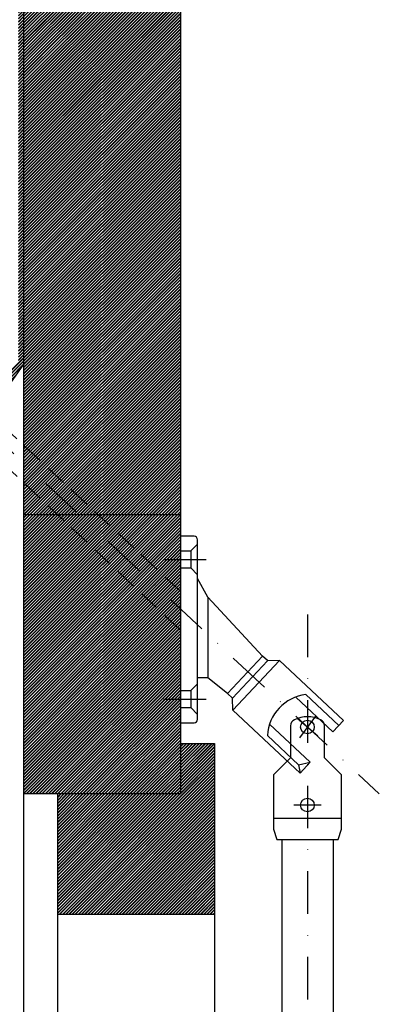
# Model space of a CAD drawing. Extents: x 0 to 683451, y 0 to 246533.
# Drawn here: x 682915 to 683020, y 245916 to 246205 of the extents above; entities that cross this region are included whole.
import ezdxf

# ---------------------------------------------------------------- set-up
doc = ezdxf.new("R2010")
doc.units = 0
doc.header["$MEASUREMENT"] = 0
doc.linetypes.add('NASCOSTA', pattern=[9.375, 6.25, -3.125])
doc.linetypes.add('TRATTO-PUNTO', pattern=[25, 12.5, -6.25, 0, -6.25])
doc.layers.add('BESTAND_ROHBAU', color=7, linetype='Continuous')
doc.layers.add('BESTAND_SONSTIGES', color=7, linetype='Continuous')
pattern_1 = [(45, (0, 0), (-0.4596193909, 0.4596193909), []), (45, (0, 0.13), (-0.4596193909, 0.4596193909), [])]

# ---------------------------------------------------------------- blocks, each defined once
blk = doc.blocks.new('FILL_2')
at = {"layer": 'BESTAND_ROHBAU', "linetype": 'Continuous'}
h = blk.add_hatch(dxfattribs=at)
h.set_pattern_fill('DOPPELLINIE_1_4', color=252, scale=0.0013, angle=45, style=0)
h.set_pattern_definition(pattern_1)
h.paths.add_polyline_path([(682926.09, 245942.61), (682926.09, 245977.97), (682962.09, 245977.97), (682962.09, 245992.81), (682972.09, 245992.81), (682972.09, 245942.61)], flags=0)
blk = doc.blocks.new('FILL_3')
at = {"layer": 'BESTAND_ROHBAU', "linetype": 'Continuous'}
h = blk.add_hatch(dxfattribs=at)
h.set_pattern_fill('DOPPELLINIE_1_4', color=252, scale=0.0013, angle=45, style=0)
h.set_pattern_definition(pattern_1)
h.paths.add_polyline_path([(682962.09, 245977.97), (682916.09, 245977.97), (682916.09, 246238.19), (682962.09, 246238.19)], flags=0)
blk = doc.blocks.new('FILL_10')
at = {"layer": 'BESTAND_ROHBAU', "linetype": 'Continuous'}
h = blk.add_hatch(dxfattribs=at)
h.set_pattern_fill('DOPPELLINIE_1_4', color=252, scale=0.0013, angle=45, style=0)
h.set_pattern_definition(pattern_1)
h.paths.add_polyline_path([(682912.95, 246223.41), (682912.92, 246223.41), (682913.09, 246224.63, 1), (682910.59, 246224.63), (682910.59, 246212.69), (682909.09, 246212.69), (682909.09, 246224.63, -1), (682914.59, 246224.63), (682913.59, 246217.68, 1), (682914.59, 246217.68), (682914.59, 246236.69), (682712.59, 246236.69), (682712.59, 246040.21), (682710.44, 246032.6), (682710.44, 246029.57, 1), (682711.09, 246029.57), (682711.09, 246032.58), (682712.59, 246032.58), (682712.59, 246029.57, -1), (682708.94, 246029.57), (682708.94, 246032.6), (682711.09, 246040.21), (682711.09, 246238.19), (682916.09, 246238.19), (682916.09, 246217.68, -0.955565), (682912.1, 246217.5), (682912.48, 246220.23), (682912.73, 246221.85)], flags=0)
blk = doc.blocks.new('FILL_11')
at = {"layer": 'BESTAND_ROHBAU', "linetype": 'Continuous'}
h = blk.add_hatch(dxfattribs=at)
h.set_pattern_fill('DOPPELLINIE_1_4', color=252, scale=0.0013, angle=45, style=0)
h.set_pattern_definition(pattern_1)
h.paths.add_polyline_path([(682912.73, 246221.85), (682911.81, 246215.86), (682916.09, 246208.87), (682916.09, 246104.07), (682866.25, 246033.18), (682752.25, 246033.18), (682744.64, 246031.04), (682741.61, 246031.04, -1), (682741.61, 246034.68), (682744.62, 246034.68), (682744.62, 246033.18), (682741.61, 246033.18, 1), (682741.61, 246032.54), (682744.64, 246032.54), (682752.25, 246034.68), (682865.05, 246034.68), (682914.59, 246105.17), (682914.59, 246208.87), (682910.59, 246215.4), (682911.83, 246223.57), (682912.95, 246223.41)], flags=0)

msp = doc.modelspace()

# ---------------------------------------------------------------- linework, layer by layer
at = {"color": 7, "linetype": 'Continuous'}
for p, q in [((682966.09053, 246053.570137), (682962.09053, 246053.570137)), ((682967.09053, 245999.816953), (682967.09053, 246052.570137)), ((682970.09053, 246035.73581), (682970.09053, 246012.062836)), ((682986.201883, 246018.426439), (682975.881839, 246007.407103)), ((682986.201883, 246018.426439), (682975.881839, 246007.407103)), ((682987.627562, 246017.091234), (682986.201883, 246018.426439)), ((682987.627562, 246017.091234), (682986.201883, 246018.426439)), ((682987.62973, 246017.025214), (682977.341613, 246006.039967)), ((682987.62973, 246017.025214), (682977.341613, 246006.039967)), ((682991.127861, 246017.139592), (682977.456503, 246002.541853)), ((682991.127861, 246017.139592), (682977.456503, 246002.541853)), ((682991.127861, 246017.139592), (682987.62973, 246017.025214)), ((682991.127861, 246017.139592), (682987.62973, 246017.025214)), ((683009.937007, 245999.524084), (682991.127861, 246017.139592)), ((683009.937007, 245999.524084), (682991.127861, 246017.139592)), ((682970.09053, 246012.062836), (682967.09053, 246012.062836)), ((682977.341613, 246006.039967), (682975.881839, 246007.407103)), ((683006.822454, 245996.198487), (682995.918698, 246006.410285)), ((683008.569871, 245998.06431), (682998.884312, 246007.135219)), ((682977.456503, 246002.541853), (682977.341613, 246006.039967)), ((682997.163449, 245984.08552), (682977.456503, 246002.541853)), ((682997.163449, 245984.08552), (682977.456503, 246002.541853)), ((682962.09053, 245998.816953), (682966.09053, 245998.816953)), ((682988.230434, 245998.402219), (683000.132355, 245987.2556)), ((682988.230434, 245998.402219), (683000.132355, 245987.2556)), ((682994.346449, 245997.942039), (682994.346449, 245988.608706)), ((683004.346449, 245988.608706), (683004.346449, 245997.942039)), ((683009.937007, 245999.524084), (683006.822454, 245996.198487)), ((682987.605441, 245995.092085), (682996.729027, 245986.547486)), ((682987.605441, 245995.092085), (682996.729027, 245986.547486)), ((682994.346449, 245988.608706), (682989.346449, 245983.608706)), ((683000.132355, 245987.2556), (682997.163449, 245984.08552)), ((683009.346449, 245983.608706), (683004.346449, 245988.608706)), ((682989.346449, 245983.608706), (682989.346449, 245967.608706)), ((682998.196344, 245985.92295), (682998.196344, 245985.92295)), ((682998.196344, 245985.92295), (682998.196344, 245985.92295)), ((683009.346449, 245967.608706), (683009.346449, 245983.608706)), ((683009.346449, 245970.715513), (682989.346449, 245970.715513)), ((682989.346449, 245967.608706), (682990.346449, 245964.608706)), ((683008.346449, 245964.608706), (683009.346449, 245967.608706)), ((682990.346449, 245964.608706), (683008.346449, 245964.608706)), ((682991.846449, 245964.608706), (682991.846449, 245775.926007)), ((683006.846449, 245964.608706), (683006.846449, 245775.926007))]:
    msp.add_line(p, q, dxfattribs=at)
at = {"color": 7, "linetype": 'NASCOSTA'}
for p, q in [((682965.09053, 246049.289542), (682967.09053, 246051.289542)), ((682962.09053, 246049.289542), (682965.09053, 246049.289542)), ((682965.09053, 246049.289542), (682965.09053, 246044.289542)), ((682962.09053, 246044.289542), (682965.09053, 246044.289542)), ((682965.09053, 246044.289542), (682967.09053, 246042.289542)), ((682965.09053, 246008.316953), (682967.09053, 246010.316953)), ((682962.09053, 246008.316953), (682965.09053, 246008.316953)), ((682965.09053, 246008.316953), (682965.09053, 246003.316953)), ((682965.09053, 246008.316953), (682965.09053, 246003.316953)), ((682962.09053, 246003.316953), (682965.09053, 246003.316953)), ((682962.09053, 246003.316953), (682965.09053, 246003.316953)), ((682965.09053, 246003.316953), (682967.09053, 246001.316953)), ((682965.09053, 246003.316953), (682967.09053, 246001.316953))]:
    msp.add_line(p, q, dxfattribs=at)
at = {"color": 7, "linetype": 'TRATTO-PUNTO'}
for p, q in [((682957.09053, 246046.789542), (682972.09053, 246046.789542)), ((682999.346449, 246030.579648), (682999.346449, 245770.749264)), ((682957.09053, 246005.816953), (682972.09053, 246005.816953)), ((683001.724922, 246000.822495), (682996.967975, 245994.390431)), ((682996.298662, 246000.197021), (683002.394236, 245995.015904)), ((683003.346449, 245974.715513), (682995.346449, 245974.715513))]:
    msp.add_line(p, q, dxfattribs=at)
at = {"color": 7, "linetype": 'Continuous'}
for centre in [(682999.346449, 245997.606463), (682999.346449, 245974.715513)]:
    msp.add_circle(centre, 2, dxfattribs=at)
for centre, radius, start, end in [((682966.09053, 246052.570137), 1, 0, 90), ((683000.4297, 245994.38478), 12.84375, 96.910701, 176.843127), ((682999.346449, 245991.525372), 9.083333, 64.942385, 115.057615), ((682966.09053, 245999.816953), 1, 270, 0), ((682996.346449, 245997.942039), 2, 115.057615, 180), ((683002.346449, 245997.942039), 2, 0, 64.942385)]:
    msp.add_arc(centre, radius, start, end, dxfattribs=at)
at = {"layer": 'BESTAND_SONSTIGES', "color": 7, "linetype": 'Continuous'}
for p, q in [((682916.09053, 246238.185057), (682916.09053, 245977.96601)), ((682962.09053, 246238.185057), (682962.09053, 245977.96601)), ((682916.09053, 246208.866713), (682916.09053, 246104.074061)), ((682916.09053, 246104.074061), (682866.249207, 246033.180392)), ((682962.09053, 246059.86978), (682916.09053, 246059.86978)), ((682962.09053, 246053.570137), (682962.09053, 245998.816953)), ((682970.09053, 246035.73581), (682967.09053, 246041.17849)), ((682986.201842, 246018.426478), (682970.09053, 246035.73581)), ((682975.881839, 246007.407103), (682970.09053, 246012.062836)), ((682962.09053, 245992.813156), (682972.09053, 245992.813156)), ((682972.09053, 245992.813156), (682972.09053, 245778.935427)), ((682996.729027, 245986.547486), (683000.132355, 245987.2556)), ((682996.729027, 245986.547486), (682997.163449, 245984.08552)), ((682962.09053, 245977.96601), (682916.09053, 245977.96601)), ((682926.09053, 245778.935427), (682926.09053, 245977.96601)), ((682972.09053, 245942.613974), (682926.09053, 245942.613974))]:
    msp.add_line(p, q, dxfattribs=at)
at = {"layer": 'BESTAND_SONSTIGES', "color": 252, "linetype": 'TRATTO-PUNTO'}
msp.add_line((682793.905421, 246188.901827), (683020.413209, 245977.990257), dxfattribs=at)
at = {"layer": 'BESTAND_SONSTIGES', "color": 252, "linetype": 'NASCOSTA'}
for p, q in [((682962.09053, 246037.464652), (682849.490013, 246142.312049)), ((682962.006098, 246026.109113), (682849.316819, 246132.138256))]:
    msp.add_line(p, q, dxfattribs=at)
at = {"layer": 'BESTAND_SONSTIGES', "color": 252, "linetype": 'Continuous'}
msp.add_line((682916.09053, 245977.96601), (682916.09053, 245778.935427), dxfattribs=at)

# ---------------------------------------------------------------- block references
at = {"layer": 'BESTAND_ROHBAU'}
for name in ['FILL_10', 'FILL_3', 'FILL_11', 'FILL_2']:
    msp.add_blockref(name, (0, 0), dxfattribs=at)

doc.saveas('drawing.dxf')
